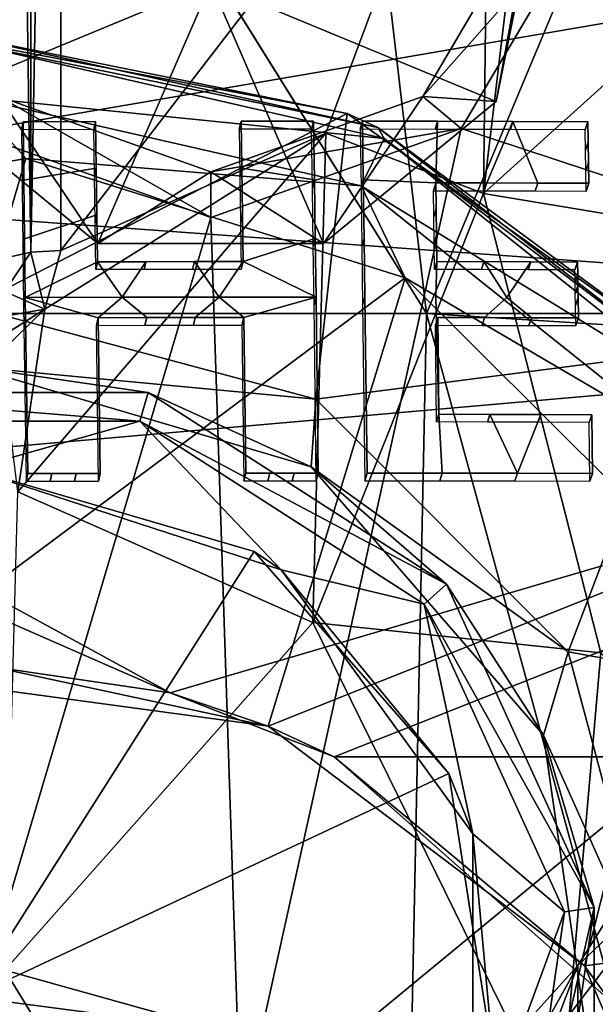
# Model space of a CAD drawing. Extents: x -0.023 to 0.023, y -0.163 to 0.024.
# Drawn here: x 0.007 to 0.012, y -0.006 to 0.002 of the extents above; entities that cross this region are included whole.
import ezdxf

# ---------------------------------------------------------------- set-up
doc = ezdxf.new("R2010")
doc.units = 0
for name, color, linetype in [('L1_CHROM3_MAT_CHROM', 7, 'CONTINUOUS'), ('L2_LOGO_CHROM', 7, 'CONTINUOUS'), ('L5_CHROM1_MAT_CHROM', 7, 'CONTINUOUS'), ('L7_CHROM4_MAT_CHROM', 7, 'CONTINUOUS')]:
    doc.layers.add(name, color=color, linetype=linetype)

msp = doc.modelspace()

# ---------------------------------------------------------------- linework, layer by layer
at = {"layer": 'L1_CHROM3_MAT_CHROM', "color": 8, "invisible_edges": 8}
for points in [[(0.00775, 0.013708, 0.098035), (0.0075, 0.000514, 0.100891), (0.0075, 0.013694, 0.097969), (0.00775, 0.013708, 0.098035)], [(0.00775, 0.000528, 0.100957), (0.0075, 0.000514, 0.100891), (0.00775, 0.013708, 0.098035), (0.00775, 0.000528, 0.100957)], [(0.011325, 0.005169, 0.099928), (0.00775, 0.000528, 0.100957), (0.00775, 0.013708, 0.098035), (0.011325, 0.005169, 0.099928)], [(0.0075, 0.013694, 0.097969), (0.0075, 0.000514, 0.100891), (0.007317, 0.013654, 0.097791), (0.0075, 0.013694, 0.097969)], [(0.007317, 0.013654, 0.097791), (0.0075, 0.000514, 0.100891), (0.007317, 0.000474, 0.100712), (0.007317, 0.013654, 0.097791)], [(0.0108, 0.000004, 0.106346), (0.006621, 0.006701, 0.105015), (0, 0.000005, 0.106714), (0.0108, 0.000004, 0.106346)], [(0.0108, 0.000004, 0.106346), (0.010035, 0.006518, 0.104877), (0.006621, 0.006701, 0.105015), (0.0108, 0.000004, 0.106346)], [(0.013441, 0.00632, 0.10467), (0.010035, 0.006518, 0.104877), (0.0108, 0.000004, 0.106346), (0.013441, 0.00632, 0.10467)], [(0.021586, 0.000004, 0.105248), (0.013441, 0.00632, 0.10467), (0.0108, 0.000004, 0.106346), (0.021586, 0.000004, 0.105248)], [(0.011325, 0.005169, 0.099928), (0.009959, 0.001505, 0.10074), (0.00775, 0.000528, 0.100957), (0.011325, 0.005169, 0.099928)], [(0.011325, 0.005169, 0.099928), (0.011273, 0.001003, 0.082414), (0.009959, 0.001505, 0.10074), (0.011325, 0.005169, 0.099928)], [(0.011325, 0.005169, 0.099928), (0.011498, 0.002875, 0.08137), (0.011273, 0.001003, 0.082414), (0.011325, 0.005169, 0.099928)], [(0.015765, 0.00026, 0.079888), (0.011273, 0.001003, 0.082414), (0.014251, 0.003685, 0.079129), (0.015765, 0.00026, 0.079888)], [(0.014251, 0.003685, 0.079129), (0.011273, 0.001003, 0.082414), (0.011498, 0.002875, 0.08137), (0.014251, 0.003685, 0.079129)], [(0.009959, 0.001505, 0.10074), (0.007392, -0.001482, 0.101402), (0.007616, 0.00004, 0.101065), (0.009959, 0.001505, 0.10074)], [(0.009959, 0.001505, 0.10074), (0.009852, -0.002569, 0.083206), (0.007392, -0.001482, 0.101402), (0.009959, 0.001505, 0.10074)], [(0.009959, 0.001505, 0.10074), (0.007616, 0.00004, 0.101065), (0.00775, 0.000528, 0.100957), (0.009959, 0.001505, 0.10074)], [(0.009959, 0.001505, 0.10074), (0.011273, 0.001003, 0.082414), (0.009852, -0.002569, 0.083206), (0.009959, 0.001505, 0.10074)], [(0.012252, -0.002823, 0.083262), (0.009852, -0.002569, 0.083206), (0.011273, 0.001003, 0.082414), (0.012252, -0.002823, 0.083262)], [(0.015765, 0.00026, 0.079888), (0.012252, -0.002823, 0.083262), (0.011273, 0.001003, 0.082414), (0.015765, 0.00026, 0.079888)], [(0.007616, 0.00004, 0.101065), (0.007284, 0.000188, 0.100849), (0.0075, 0.000514, 0.100891), (0.007616, 0.00004, 0.101065)], [(0.0075, 0.000514, 0.100891), (0.007284, 0.000188, 0.100849), (0.007317, 0.000474, 0.100712), (0.0075, 0.000514, 0.100891)], [(0.00775, 0.000528, 0.100957), (0.007616, 0.00004, 0.101065), (0.0075, 0.000514, 0.100891), (0.00775, 0.000528, 0.100957)], [(0.007616, 0.00004, 0.101065), (0.006961, -0.000076, 0.100908), (0.007284, 0.000188, 0.100849), (0.007616, 0.00004, 0.101065)], [(0.0108, 0.000004, 0.106346), (0, 0.000005, 0.106714), (0.010433, -0.017698, 0.110198), (0.0108, 0.000004, 0.106346)], [(0.010433, -0.017698, 0.110198), (0, 0.000005, 0.106714), (0, -0.017695, 0.110541), (0.010433, -0.017698, 0.110198)], [(0.007616, 0.00004, 0.101065), (0.007062, -0.000311, 0.101135), (0.006961, -0.000076, 0.100908), (0.007616, 0.00004, 0.101065)], [(0.007616, 0.00004, 0.101065), (0.00725, -0.000317, 0.101144), (0.007062, -0.000311, 0.101135), (0.007616, 0.00004, 0.101065)], [(0.007616, 0.00004, 0.101065), (0.007392, -0.001482, 0.101402), (0.00725, -0.000317, 0.101144), (0.007616, 0.00004, 0.101065)], [(0.015628, -0.017702, 0.10977), (0.0108, 0.000004, 0.106346), (0.010433, -0.017698, 0.110198), (0.015628, -0.017702, 0.10977)], [(0.021558, -0.000663, 0.105394), (0.0108, 0.000004, 0.106346), (0.015628, -0.017702, 0.10977), (0.021558, -0.000663, 0.105394)], [(0.021586, 0.000004, 0.105248), (0.0108, 0.000004, 0.106346), (0.021558, -0.000663, 0.105394), (0.021586, 0.000004, 0.105248)], [(0.007392, -0.001482, 0.101402), (0.009852, -0.002569, 0.083206), (0.007283, -0.005466, 0.083848), (0.007392, -0.001482, 0.101402)], [(0.011908, -0.006752, 0.084133), (0.007283, -0.005466, 0.083848), (0.009852, -0.002569, 0.083206), (0.011908, -0.006752, 0.084133)], [(0.012252, -0.002823, 0.083262), (0.011908, -0.006752, 0.084133), (0.009852, -0.002569, 0.083206), (0.012252, -0.002823, 0.083262)], [(0.016206, -0.007138, 0.081528), (0.011908, -0.006752, 0.084133), (0.012252, -0.002823, 0.083262), (0.016206, -0.007138, 0.081528)], [(0.010278, -0.01036, 0.084933), (0.003867, -0.007351, 0.084266), (0.007283, -0.005466, 0.083848), (0.010278, -0.01036, 0.084933)], [(0.011908, -0.006752, 0.084133), (0.010278, -0.01036, 0.084933), (0.007283, -0.005466, 0.083848), (0.011908, -0.006752, 0.084133)]]:
    msp.add_3dface(points, dxfattribs=at)
at = {"layer": 'L2_LOGO_CHROM', "color": 8}
for points, invisible_edges in [([(0.007422, 0.001535, 0.105973), (0.008039, 0.001604, 0.106237), (0.008026, 0.001537, 0.105945), (0.007422, 0.001535, 0.105973)], 9), ([(0.008039, 0.001604, 0.106237), (0.007422, 0.001535, 0.105973), (0.007435, 0.001602, 0.106265), (0.008039, 0.001604, 0.106237)], 9), ([(0.007422, 0.001535, 0.105973), (0.007442, 0.001114, 0.106376), (0.007435, 0.001602, 0.106265), (0.007422, 0.001535, 0.105973)], 9), ([(0.007442, 0.001114, 0.106376), (0.008039, 0.001604, 0.106237), (0.007435, 0.001602, 0.106265), (0.007442, 0.001114, 0.106376)], 9), ([(0.008039, 0.001604, 0.106237), (0.007442, 0.001114, 0.106376), (0.008044, 0.001215, 0.106325), (0.008039, 0.001604, 0.106237)], 9), ([(0.008044, 0.001215, 0.106325), (0.008026, 0.001537, 0.105945), (0.008039, 0.001604, 0.106237), (0.008044, 0.001215, 0.106325)], 9), ([(0.009237, 0.001539, 0.10588), (0.009858, 0.001605, 0.106137), (0.009841, 0.001539, 0.105845), (0.009237, 0.001539, 0.10588)], 9), ([(0.009858, 0.001605, 0.106137), (0.009237, 0.001539, 0.10588), (0.009254, 0.001605, 0.106172), (0.009858, 0.001605, 0.106137)], 9), ([(0.009237, 0.001539, 0.10588), (0.009259, 0.001216, 0.106261), (0.009254, 0.001605, 0.106172), (0.009237, 0.001539, 0.10588)], 9), ([(0.009259, 0.001216, 0.106261), (0.009858, 0.001605, 0.106137), (0.009254, 0.001605, 0.106172), (0.009259, 0.001216, 0.106261)], 9), ([(0.009858, 0.001605, 0.106137), (0.009259, 0.001216, 0.106261), (0.009865, 0.001118, 0.106248), (0.009858, 0.001605, 0.106137)], 9), ([(0.009865, 0.001118, 0.106248), (0.009841, 0.001539, 0.105845), (0.009858, 0.001605, 0.106137), (0.009865, 0.001118, 0.106248)], 9), ([(0.010892, 0.001605, 0.10607), (0.010247, 0.001539, 0.105819), (0.010266, 0.001606, 0.106111), (0.010892, 0.001605, 0.10607)], 9), ([(0.010247, 0.001539, 0.105819), (0.010272, 0.001117, 0.106222), (0.010266, 0.001606, 0.106111), (0.010247, 0.001539, 0.105819)], 9), ([(0.010247, 0.001539, 0.105819), (0.010892, 0.001605, 0.10607), (0.010872, 0.001538, 0.105778), (0.010247, 0.001539, 0.105819)], 9), ([(0.010272, 0.001117, 0.106222), (0.010892, 0.001605, 0.10607), (0.010266, 0.001606, 0.106111), (0.010272, 0.001117, 0.106222)], 9), ([(0.010892, 0.001605, 0.10607), (0.010272, 0.001117, 0.106222), (0.010877, 0.001092, 0.106188), (0.010892, 0.001605, 0.10607)], 9), ([(0.011519, 0.001604, 0.106027), (0.010872, 0.001538, 0.105778), (0.010892, 0.001605, 0.10607), (0.011519, 0.001604, 0.106027)], 9), ([(0.010872, 0.001538, 0.105778), (0.011519, 0.001604, 0.106027), (0.011498, 0.001537, 0.105735), (0.010872, 0.001538, 0.105778)], 9), ([(0.011302, 0.001092, 0.106159), (0.010892, 0.001605, 0.10607), (0.010877, 0.001092, 0.106188), (0.011302, 0.001092, 0.106159)], 9), ([(0.010892, 0.001605, 0.10607), (0.011302, 0.001092, 0.106159), (0.011519, 0.001604, 0.106027), (0.010892, 0.001605, 0.10607)], 9), ([(0.011727, 0.001091, 0.106128), (0.011519, 0.001604, 0.106027), (0.011302, 0.001092, 0.106159), (0.011727, 0.001091, 0.106128)], 8), ([(0.012145, 0.001601, 0.10598), (0.011498, 0.001537, 0.105735), (0.011519, 0.001604, 0.106027), (0.012145, 0.001601, 0.10598)], 9), ([(0.011498, 0.001537, 0.105735), (0.012145, 0.001601, 0.10598), (0.012123, 0.001535, 0.105688), (0.011498, 0.001537, 0.105735)], 9), ([(0.011727, 0.001091, 0.106128), (0.012145, 0.001601, 0.10598), (0.011519, 0.001604, 0.106027), (0.011727, 0.001091, 0.106128)], 9), ([(0.012145, 0.001601, 0.10598), (0.011727, 0.001091, 0.106128), (0.012149, 0.00126, 0.106058), (0.012145, 0.001601, 0.10598)], 15), ([(0.012147, 0.001431, 0.106019), (0.012123, 0.001535, 0.105688), (0.012145, 0.001601, 0.10598), (0.012147, 0.001431, 0.106019)], 9), ([(0.012145, 0.001601, 0.10598), (0.012149, 0.00126, 0.106058), (0.012147, 0.001431, 0.106019), (0.012145, 0.001601, 0.10598)], 9), ([(0.007442, 0.001114, 0.106376), (0.007422, 0.001535, 0.105973), (0.007427, 0.001048, 0.106084), (0.007442, 0.001114, 0.106376)], 9), ([(0.008026, 0.001537, 0.105945), (0.008044, 0.001215, 0.106325), (0.008031, 0.001149, 0.106034), (0.008026, 0.001537, 0.105945)], 9), ([(0.009259, 0.001216, 0.106261), (0.009237, 0.001539, 0.10588), (0.009243, 0.00115, 0.105969), (0.009259, 0.001216, 0.106261)], 9), ([(0.009841, 0.001539, 0.105845), (0.009865, 0.001118, 0.106248), (0.009848, 0.001052, 0.105956), (0.009841, 0.001539, 0.105845)], 9), ([(0.010272, 0.001117, 0.106222), (0.010247, 0.001539, 0.105819), (0.010253, 0.001051, 0.105931), (0.010272, 0.001117, 0.106222)], 9), ([(0.012123, 0.001535, 0.105688), (0.012147, 0.001431, 0.106019), (0.012125, 0.001365, 0.105728), (0.012123, 0.001535, 0.105688)], 9), ([(0.012149, 0.00126, 0.106058), (0.012125, 0.001365, 0.105728), (0.012147, 0.001431, 0.106019), (0.012149, 0.00126, 0.106058)], 9), ([(0.012125, 0.001365, 0.105728), (0.012149, 0.00126, 0.106058), (0.012128, 0.001194, 0.105766), (0.012125, 0.001365, 0.105728)], 9), ([(0.012149, 0.00126, 0.106058), (0.011727, 0.001091, 0.106128), (0.012151, 0.00109, 0.106097), (0.012149, 0.00126, 0.106058)], 9), ([(0.012151, 0.00109, 0.106097), (0.012128, 0.001194, 0.105766), (0.012149, 0.00126, 0.106058), (0.012151, 0.00109, 0.106097)], 9), ([(0.007448, 0.000625, 0.106485), (0.008044, 0.001215, 0.106325), (0.007442, 0.001114, 0.106376), (0.007448, 0.000625, 0.106485)], 9), ([(0.008044, 0.001215, 0.106325), (0.007448, 0.000625, 0.106485), (0.008049, 0.000825, 0.106413), (0.008044, 0.001215, 0.106325)], 9), ([(0.008049, 0.000825, 0.106413), (0.008031, 0.001149, 0.106034), (0.008044, 0.001215, 0.106325), (0.008049, 0.000825, 0.106413)], 9), ([(0.008031, 0.001149, 0.106034), (0.008049, 0.000825, 0.106413), (0.008036, 0.00076, 0.106121), (0.008031, 0.001149, 0.106034)], 9), ([(0.009243, 0.00115, 0.105969), (0.009265, 0.000827, 0.106349), (0.009259, 0.001216, 0.106261), (0.009243, 0.00115, 0.105969)], 9), ([(0.009265, 0.000827, 0.106349), (0.009243, 0.00115, 0.105969), (0.009248, 0.000761, 0.106057), (0.009265, 0.000827, 0.106349)], 9), ([(0.009265, 0.000827, 0.106349), (0.009865, 0.001118, 0.106248), (0.009259, 0.001216, 0.106261), (0.009265, 0.000827, 0.106349)], 9), ([(0.012128, 0.001194, 0.105766), (0.012151, 0.00109, 0.106097), (0.01213, 0.001023, 0.105805), (0.012128, 0.001194, 0.105766)], 9), ([(0.007427, 0.001048, 0.106084), (0.007448, 0.000625, 0.106485), (0.007442, 0.001114, 0.106376), (0.007427, 0.001048, 0.106084)], 9), ([(0.009865, 0.001118, 0.106248), (0.009265, 0.000827, 0.106349), (0.00927, 0.000437, 0.106435), (0.009865, 0.001118, 0.106248)], 13), ([(0.009865, 0.001118, 0.106248), (0.00927, 0.000437, 0.106435), (0.009871, 0.000629, 0.106357), (0.009865, 0.001118, 0.106248)], 9), ([(0.009871, 0.000629, 0.106357), (0.009848, 0.001052, 0.105956), (0.009865, 0.001118, 0.106248), (0.009871, 0.000629, 0.106357)], 9), ([(0.010253, 0.001051, 0.105931), (0.010279, 0.000629, 0.106332), (0.010272, 0.001117, 0.106222), (0.010253, 0.001051, 0.105931)], 9), ([(0.010279, 0.000629, 0.106332), (0.010877, 0.001092, 0.106188), (0.010272, 0.001117, 0.106222), (0.010279, 0.000629, 0.106332)], 9), ([(0.010877, 0.001092, 0.106188), (0.010279, 0.000629, 0.106332), (0.010285, 0.00014, 0.10644), (0.010877, 0.001092, 0.106188)], 13), ([(0.010877, 0.001092, 0.106188), (0.010285, 0.00014, 0.10644), (0.010305, -0.001326, 0.106761), (0.010877, 0.001092, 0.106188)], 13), ([(0.010877, 0.001092, 0.106188), (0.010305, -0.001326, 0.106761), (0.010878, 0.000139, 0.1064), (0.010877, 0.001092, 0.106188)], 15), ([(0.010879, 0.000873, 0.106238), (0.010857, 0.001026, 0.105896), (0.010877, 0.001092, 0.106188), (0.010879, 0.000873, 0.106238)], 9), ([(0.011302, 0.001092, 0.106159), (0.010857, 0.001026, 0.105896), (0.011281, 0.001025, 0.105867), (0.011302, 0.001092, 0.106159)], 9), ([(0.010857, 0.001026, 0.105896), (0.011302, 0.001092, 0.106159), (0.010877, 0.001092, 0.106188), (0.010857, 0.001026, 0.105896)], 9), ([(0.010878, 0.000139, 0.1064), (0.010879, 0.000873, 0.106238), (0.010877, 0.001092, 0.106188), (0.010878, 0.000139, 0.1064)], 13), ([(0.011281, 0.001025, 0.105867), (0.011727, 0.001091, 0.106128), (0.011302, 0.001092, 0.106159), (0.011281, 0.001025, 0.105867)], 9), ([(0.011727, 0.001091, 0.106128), (0.011281, 0.001025, 0.105867), (0.011706, 0.001025, 0.105837), (0.011727, 0.001091, 0.106128)], 9), ([(0.011706, 0.001025, 0.105837), (0.012151, 0.00109, 0.106097), (0.011727, 0.001091, 0.106128), (0.011706, 0.001025, 0.105837)], 9), ([(0.012151, 0.00109, 0.106097), (0.011706, 0.001025, 0.105837), (0.01213, 0.001023, 0.105805), (0.012151, 0.00109, 0.106097)], 9), ([(0.007448, 0.000625, 0.106485), (0.007427, 0.001048, 0.106084), (0.007434, 0.00056, 0.106194), (0.007448, 0.000625, 0.106485)], 9), ([(0.009848, 0.001052, 0.105956), (0.009871, 0.000629, 0.106357), (0.009854, 0.000564, 0.106065), (0.009848, 0.001052, 0.105956)], 9), ([(0.010279, 0.000629, 0.106332), (0.010253, 0.001051, 0.105931), (0.01026, 0.000563, 0.10604), (0.010279, 0.000629, 0.106332)], 9), ([(0.010857, 0.001026, 0.105896), (0.010879, 0.000873, 0.106238), (0.01086, 0.000809, 0.105946), (0.010857, 0.001026, 0.105896)], 9), ([(0.007454, 0.000136, 0.106593), (0.008049, 0.000825, 0.106413), (0.007448, 0.000625, 0.106485), (0.007454, 0.000136, 0.106593)], 9), ([(0.008049, 0.000825, 0.106413), (0.007454, 0.000136, 0.106593), (0.008055, 0.000434, 0.1065), (0.008049, 0.000825, 0.106413)], 9), ([(0.008055, 0.000434, 0.1065), (0.008036, 0.00076, 0.106121), (0.008049, 0.000825, 0.106413), (0.008055, 0.000434, 0.1065)], 9), ([(0.009248, 0.000761, 0.106057), (0.00927, 0.000437, 0.106435), (0.009265, 0.000827, 0.106349), (0.009248, 0.000761, 0.106057)], 9), ([(0.010882, 0.000654, 0.106287), (0.01086, 0.000809, 0.105946), (0.010879, 0.000873, 0.106238), (0.010882, 0.000654, 0.106287)], 9), ([(0.010879, 0.000873, 0.106238), (0.010878, 0.000139, 0.1064), (0.010882, 0.000654, 0.106287), (0.010879, 0.000873, 0.106238)], 11), ([(0.008036, 0.00076, 0.106121), (0.008055, 0.000434, 0.1065), (0.008041, 0.00037, 0.106207), (0.008036, 0.00076, 0.106121)], 9), ([(0.00927, 0.000437, 0.106435), (0.009248, 0.000761, 0.106057), (0.009253, 0.000371, 0.106143), (0.00927, 0.000437, 0.106435)], 9), ([(0.01086, 0.000809, 0.105946), (0.010882, 0.000654, 0.106287), (0.010863, 0.00059, 0.105995), (0.01086, 0.000809, 0.105946)], 9), ([(0.007434, 0.00056, 0.106194), (0.007454, 0.000136, 0.106593), (0.007448, 0.000625, 0.106485), (0.007434, 0.00056, 0.106194)], 9), ([(0.009878, 0.00014, 0.106465), (0.009871, 0.000629, 0.106357), (0.00927, 0.000437, 0.106435), (0.009878, 0.00014, 0.106465)], 8), ([(0.009878, 0.00014, 0.106465), (0.009854, 0.000564, 0.106065), (0.009871, 0.000629, 0.106357), (0.009878, 0.00014, 0.106465)], 9), ([(0.01026, 0.000563, 0.10604), (0.010285, 0.00014, 0.10644), (0.010279, 0.000629, 0.106332), (0.01026, 0.000563, 0.10604)], 9), ([(0.010886, 0.000435, 0.106335), (0.010863, 0.00059, 0.105995), (0.010882, 0.000654, 0.106287), (0.010886, 0.000435, 0.106335)], 9), ([(0.010863, 0.00059, 0.105995), (0.010886, 0.000435, 0.106335), (0.010866, 0.000371, 0.106042), (0.010863, 0.00059, 0.105995)], 9), ([(0.010882, 0.000654, 0.106287), (0.010878, 0.000139, 0.1064), (0.010886, 0.000435, 0.106335), (0.010882, 0.000654, 0.106287)], 9), ([(0.007454, 0.000136, 0.106593), (0.007434, 0.00056, 0.106194), (0.00744, 0.000072, 0.106301), (0.007454, 0.000136, 0.106593)], 9), ([(0.009854, 0.000564, 0.106065), (0.009878, 0.00014, 0.106465), (0.009861, 0.000076, 0.106172), (0.009854, 0.000564, 0.106065)], 9), ([(0.010285, 0.00014, 0.10644), (0.01026, 0.000563, 0.10604), (0.010266, 0.000075, 0.106148), (0.010285, 0.00014, 0.10644)], 9), ([(0.008262, 0.000139, 0.106555), (0.008055, 0.000434, 0.1065), (0.007454, 0.000136, 0.106593), (0.008262, 0.000139, 0.106555)], 8), ([(0.008041, 0.00037, 0.106207), (0.00846, 0.000435, 0.10648), (0.008445, 0.000371, 0.106187), (0.008041, 0.00037, 0.106207)], 9), ([(0.00846, 0.000435, 0.10648), (0.008041, 0.00037, 0.106207), (0.008055, 0.000434, 0.1065), (0.00846, 0.000435, 0.10648)], 9), ([(0.00846, 0.000435, 0.10648), (0.008055, 0.000434, 0.1065), (0.008262, 0.000139, 0.106555), (0.00846, 0.000435, 0.10648)], 8), ([(0.009071, 0.00014, 0.106512), (0.00846, 0.000435, 0.10648), (0.008262, 0.000139, 0.106555), (0.009071, 0.00014, 0.106512)], 9), ([(0.008445, 0.000371, 0.106187), (0.008864, 0.000437, 0.106458), (0.008849, 0.000371, 0.106166), (0.008445, 0.000371, 0.106187)], 9), ([(0.008864, 0.000437, 0.106458), (0.008445, 0.000371, 0.106187), (0.00846, 0.000435, 0.10648), (0.008864, 0.000437, 0.106458)], 9), ([(0.00846, 0.000435, 0.10648), (0.009071, 0.00014, 0.106512), (0.008864, 0.000437, 0.106458), (0.00846, 0.000435, 0.10648)], 9), ([(0.008849, 0.000371, 0.106166), (0.00927, 0.000437, 0.106435), (0.009253, 0.000371, 0.106143), (0.008849, 0.000371, 0.106166)], 9), ([(0.00927, 0.000437, 0.106435), (0.008849, 0.000371, 0.106166), (0.008864, 0.000437, 0.106458), (0.00927, 0.000437, 0.106435)], 9), ([(0.00927, 0.000437, 0.106435), (0.008864, 0.000437, 0.106458), (0.009071, 0.00014, 0.106512), (0.00927, 0.000437, 0.106435)], 8), ([(0.009878, 0.00014, 0.106465), (0.00927, 0.000437, 0.106435), (0.009071, 0.00014, 0.106512), (0.009878, 0.00014, 0.106465)], 8), ([(0.010866, 0.000371, 0.106042), (0.011277, 0.000436, 0.106308), (0.011257, 0.00037, 0.106016), (0.010866, 0.000371, 0.106042)], 9), ([(0.011277, 0.000436, 0.106308), (0.010866, 0.000371, 0.106042), (0.010886, 0.000435, 0.106335), (0.011277, 0.000436, 0.106308)], 9), ([(0.010903, -0.000835, 0.106614), (0.010886, 0.000435, 0.106335), (0.010878, 0.000139, 0.1064), (0.010903, -0.000835, 0.106614)], 9), ([(0.010893, -0.000029, 0.106437), (0.011277, 0.000436, 0.106308), (0.010886, 0.000435, 0.106335), (0.010893, -0.000029, 0.106437)], 13), ([(0.010886, 0.000435, 0.106335), (0.010903, -0.000835, 0.106614), (0.010893, -0.000029, 0.106437), (0.010886, 0.000435, 0.106335)], 13), ([(0.011277, 0.000436, 0.106308), (0.010893, -0.000029, 0.106437), (0.011283, -0.00003, 0.10641), (0.011277, 0.000436, 0.106308)], 13), ([(0.011668, 0.000435, 0.10628), (0.011257, 0.00037, 0.106016), (0.011277, 0.000436, 0.106308), (0.011668, 0.000435, 0.10628)], 9), ([(0.011257, 0.00037, 0.106016), (0.011668, 0.000435, 0.10628), (0.011647, 0.000369, 0.105988), (0.011257, 0.00037, 0.106016)], 9), ([(0.011277, 0.000436, 0.106308), (0.011283, -0.00003, 0.10641), (0.01147, 0.000138, 0.10636), (0.011277, 0.000436, 0.106308)], 9), ([(0.011668, 0.000435, 0.10628), (0.011277, 0.000436, 0.106308), (0.01147, 0.000138, 0.10636), (0.011668, 0.000435, 0.10628)], 8), ([(0.011674, -0.000031, 0.106382), (0.011668, 0.000435, 0.10628), (0.01147, 0.000138, 0.10636), (0.011674, -0.000031, 0.106382)], 9), ([(0.012059, 0.000433, 0.106251), (0.011647, 0.000369, 0.105988), (0.011668, 0.000435, 0.10628), (0.012059, 0.000433, 0.106251)], 9), ([(0.011647, 0.000369, 0.105988), (0.012059, 0.000433, 0.106251), (0.012037, 0.000369, 0.105959), (0.011647, 0.000369, 0.105988)], 9), ([(0.011668, 0.000435, 0.10628), (0.011674, -0.000031, 0.106382), (0.012059, 0.000433, 0.106251), (0.011668, 0.000435, 0.10628)], 11), ([(0.012059, 0.000433, 0.106251), (0.011674, -0.000031, 0.106382), (0.01206, 0.000333, 0.106273), (0.012059, 0.000433, 0.106251)], 11), ([(0.01206, 0.000333, 0.106273), (0.012037, 0.000369, 0.105959), (0.012059, 0.000433, 0.106251), (0.01206, 0.000333, 0.106273)], 9), ([(0.01206, 0.000333, 0.106273), (0.011674, -0.000031, 0.106382), (0.012065, -0.000033, 0.106354), (0.01206, 0.000333, 0.106273)], 13), ([(0.012037, 0.000369, 0.105959), (0.01206, 0.000333, 0.106273), (0.012038, 0.000269, 0.105981), (0.012037, 0.000369, 0.105959)], 9), ([(0.012062, 0.000235, 0.106295), (0.012038, 0.000269, 0.105981), (0.01206, 0.000333, 0.106273), (0.012062, 0.000235, 0.106295)], 9), ([(0.01206, 0.000333, 0.106273), (0.012065, -0.000033, 0.106354), (0.012063, 0.000136, 0.106317), (0.01206, 0.000333, 0.106273)], 13), ([(0.01206, 0.000333, 0.106273), (0.012063, 0.000136, 0.106317), (0.012062, 0.000235, 0.106295), (0.01206, 0.000333, 0.106273)], 9), ([(0.012038, 0.000269, 0.105981), (0.012062, 0.000235, 0.106295), (0.012039, 0.000171, 0.106003), (0.012038, 0.000269, 0.105981)], 9), ([(0.012063, 0.000136, 0.106317), (0.012039, 0.000171, 0.106003), (0.012062, 0.000235, 0.106295), (0.012063, 0.000136, 0.106317)], 9), ([(0.012039, 0.000171, 0.106003), (0.012063, 0.000136, 0.106317), (0.012041, 0.000072, 0.106025), (0.012039, 0.000171, 0.106003)], 9), ([(0.00744, 0.000072, 0.106301), (0.007474, -0.001329, 0.106914), (0.007454, 0.000136, 0.106593), (0.00744, 0.000072, 0.106301)], 9), ([(0.008262, 0.000139, 0.106555), (0.007454, 0.000136, 0.106593), (0.008061, -0.000031, 0.106602), (0.008262, 0.000139, 0.106555)], 8), ([(0.007474, -0.001329, 0.106914), (0.008061, -0.000031, 0.106602), (0.007454, 0.000136, 0.106593), (0.007474, -0.001329, 0.106914)], 9), ([(0.008466, -0.00003, 0.106582), (0.008262, 0.000139, 0.106555), (0.008061, -0.000031, 0.106602), (0.008466, -0.00003, 0.106582)], 8), ([(0.008466, -0.00003, 0.106582), (0.009071, 0.00014, 0.106512), (0.008262, 0.000139, 0.106555), (0.008466, -0.00003, 0.106582)], 9), ([(0.009071, 0.00014, 0.106512), (0.008466, -0.00003, 0.106582), (0.00887, -0.000029, 0.10656), (0.009071, 0.00014, 0.106512)], 9), ([(0.009276, -0.000029, 0.106538), (0.009071, 0.00014, 0.106512), (0.00887, -0.000029, 0.10656), (0.009276, -0.000029, 0.106538)], 8), ([(0.009878, 0.00014, 0.106465), (0.009071, 0.00014, 0.106512), (0.009276, -0.000029, 0.106538), (0.009878, 0.00014, 0.106465)], 8), ([(0.009293, -0.001325, 0.106822), (0.009878, 0.00014, 0.106465), (0.009276, -0.000029, 0.106538), (0.009293, -0.001325, 0.106822)], 9), ([(0.009878, 0.00014, 0.106465), (0.009293, -0.001325, 0.106822), (0.009494, -0.001325, 0.10681), (0.009878, 0.00014, 0.106465)], 13), ([(0.009878, 0.00014, 0.106465), (0.009494, -0.001325, 0.10681), (0.009696, -0.001325, 0.106798), (0.009878, 0.00014, 0.106465)], 13), ([(0.009878, 0.00014, 0.106465), (0.009696, -0.001325, 0.106798), (0.009897, -0.001325, 0.106785), (0.009878, 0.00014, 0.106465)], 9), ([(0.009897, -0.001325, 0.106785), (0.009861, 0.000076, 0.106172), (0.009878, 0.00014, 0.106465), (0.009897, -0.001325, 0.106785)], 9), ([(0.010266, 0.000075, 0.106148), (0.010305, -0.001326, 0.106761), (0.010285, 0.00014, 0.10644), (0.010266, 0.000075, 0.106148)], 9), ([(0.010878, 0.000139, 0.1064), (0.010305, -0.001326, 0.106761), (0.010903, -0.000835, 0.106614), (0.010878, 0.000139, 0.1064)], 11), ([(0.011674, -0.000031, 0.106382), (0.01147, 0.000138, 0.10636), (0.011283, -0.00003, 0.10641), (0.011674, -0.000031, 0.106382)], 8), ([(0.012065, -0.000033, 0.106354), (0.012041, 0.000072, 0.106025), (0.012063, 0.000136, 0.106317), (0.012065, -0.000033, 0.106354)], 9), ([(0.007474, -0.001329, 0.106914), (0.00744, 0.000072, 0.106301), (0.00746, -0.001393, 0.106622), (0.007474, -0.001329, 0.106914)], 9), ([(0.009861, 0.000076, 0.106172), (0.009897, -0.001325, 0.106785), (0.00988, -0.00139, 0.106493), (0.009861, 0.000076, 0.106172)], 9), ([(0.010305, -0.001326, 0.106761), (0.010266, 0.000075, 0.106148), (0.010286, -0.00139, 0.106468), (0.010305, -0.001326, 0.106761)], 9), ([(0.012041, 0.000072, 0.106025), (0.012065, -0.000033, 0.106354), (0.012043, -0.000097, 0.106062), (0.012041, 0.000072, 0.106025)], 9), ([(0.008061, -0.000031, 0.106602), (0.007474, -0.001329, 0.106914), (0.007675, -0.001329, 0.106905), (0.008061, -0.000031, 0.106602)], 13), ([(0.008061, -0.000031, 0.106602), (0.007675, -0.001329, 0.106905), (0.007877, -0.001328, 0.106895), (0.008061, -0.000031, 0.106602)], 13), ([(0.008061, -0.000031, 0.106602), (0.007877, -0.001328, 0.106895), (0.008078, -0.001328, 0.106885), (0.008061, -0.000031, 0.106602)], 9), ([(0.008466, -0.00003, 0.106582), (0.008047, -0.000095, 0.10631), (0.008451, -0.000094, 0.106289), (0.008466, -0.00003, 0.106582)], 9), ([(0.008047, -0.000095, 0.10631), (0.008466, -0.00003, 0.106582), (0.008061, -0.000031, 0.106602), (0.008047, -0.000095, 0.10631)], 9), ([(0.008078, -0.001328, 0.106885), (0.008047, -0.000095, 0.10631), (0.008061, -0.000031, 0.106602), (0.008078, -0.001328, 0.106885)], 9), ([(0.00887, -0.000029, 0.10656), (0.008451, -0.000094, 0.106289), (0.008855, -0.000094, 0.106267), (0.00887, -0.000029, 0.10656)], 9), ([(0.008451, -0.000094, 0.106289), (0.00887, -0.000029, 0.10656), (0.008466, -0.00003, 0.106582), (0.008451, -0.000094, 0.106289)], 9), ([(0.009276, -0.000029, 0.106538), (0.008855, -0.000094, 0.106267), (0.009259, -0.000093, 0.106246), (0.009276, -0.000029, 0.106538)], 9), ([(0.008855, -0.000094, 0.106267), (0.009276, -0.000029, 0.106538), (0.00887, -0.000029, 0.10656), (0.008855, -0.000094, 0.106267)], 9), ([(0.009259, -0.000093, 0.106246), (0.009293, -0.001325, 0.106822), (0.009276, -0.000029, 0.106538), (0.009259, -0.000093, 0.106246)], 9), ([(0.010903, -0.000835, 0.106614), (0.010873, -0.000094, 0.106145), (0.010893, -0.000029, 0.106437), (0.010903, -0.000835, 0.106614)], 9), ([(0.010873, -0.000094, 0.106145), (0.011283, -0.00003, 0.10641), (0.010893, -0.000029, 0.106437), (0.010873, -0.000094, 0.106145)], 9), ([(0.011283, -0.00003, 0.10641), (0.010873, -0.000094, 0.106145), (0.011263, -0.000095, 0.106118), (0.011283, -0.00003, 0.10641)], 9), ([(0.011263, -0.000095, 0.106118), (0.011674, -0.000031, 0.106382), (0.011283, -0.00003, 0.10641), (0.011263, -0.000095, 0.106118)], 9), ([(0.011674, -0.000031, 0.106382), (0.011263, -0.000095, 0.106118), (0.011653, -0.000096, 0.10609), (0.011674, -0.000031, 0.106382)], 9), ([(0.011653, -0.000096, 0.10609), (0.012065, -0.000033, 0.106354), (0.011674, -0.000031, 0.106382), (0.011653, -0.000096, 0.10609)], 9), ([(0.012065, -0.000033, 0.106354), (0.011653, -0.000096, 0.10609), (0.012043, -0.000097, 0.106062), (0.012065, -0.000033, 0.106354)], 9), ([(0.008047, -0.000095, 0.10631), (0.008078, -0.001328, 0.106885), (0.008064, -0.001392, 0.106594), (0.008047, -0.000095, 0.10631)], 9), ([(0.009293, -0.001325, 0.106822), (0.009259, -0.000093, 0.106246), (0.009276, -0.001389, 0.106529), (0.009293, -0.001325, 0.106822)], 9), ([(0.010873, -0.000094, 0.106145), (0.010903, -0.000835, 0.106614), (0.010883, -0.000899, 0.106321), (0.010873, -0.000094, 0.106145)], 9), ([(0.010903, -0.000835, 0.106614), (0.010305, -0.001326, 0.106761), (0.01093, -0.001327, 0.10672), (0.010903, -0.000835, 0.106614)], 9), ([(0.011328, -0.000836, 0.106585), (0.010883, -0.000899, 0.106321), (0.010903, -0.000835, 0.106614), (0.011328, -0.000836, 0.106585)], 9), ([(0.010883, -0.000899, 0.106321), (0.011328, -0.000836, 0.106585), (0.011307, -0.0009, 0.106292), (0.010883, -0.000899, 0.106321)], 9), ([(0.01093, -0.001327, 0.10672), (0.011328, -0.000836, 0.106585), (0.010903, -0.000835, 0.106614), (0.01093, -0.001327, 0.10672)], 9), ([(0.011328, -0.000836, 0.106585), (0.01093, -0.001327, 0.10672), (0.011558, -0.001327, 0.106675), (0.011328, -0.000836, 0.106585)], 9), ([(0.011752, -0.000838, 0.106553), (0.011307, -0.0009, 0.106292), (0.011328, -0.000836, 0.106585), (0.011752, -0.000838, 0.106553)], 9), ([(0.011307, -0.0009, 0.106292), (0.011752, -0.000838, 0.106553), (0.011731, -0.000902, 0.106261), (0.011307, -0.0009, 0.106292)], 9), ([(0.011752, -0.000838, 0.106553), (0.011328, -0.000836, 0.106585), (0.011558, -0.001327, 0.106675), (0.011752, -0.000838, 0.106553)], 8), ([(0.012183, -0.001329, 0.10663), (0.011752, -0.000838, 0.106553), (0.011558, -0.001327, 0.106675), (0.012183, -0.001329, 0.10663)], 9), ([(0.012177, -0.000839, 0.106522), (0.011731, -0.000902, 0.106261), (0.011752, -0.000838, 0.106553), (0.012177, -0.000839, 0.106522)], 9), ([(0.011731, -0.000902, 0.106261), (0.012177, -0.000839, 0.106522), (0.012155, -0.000903, 0.10623), (0.011731, -0.000902, 0.106261)], 9), ([(0.011752, -0.000838, 0.106553), (0.012183, -0.001329, 0.10663), (0.012177, -0.000839, 0.106522), (0.011752, -0.000838, 0.106553)], 9), ([(0.012183, -0.001329, 0.10663), (0.012155, -0.000903, 0.10623), (0.012177, -0.000839, 0.106522), (0.012183, -0.001329, 0.10663)], 9), ([(0.012155, -0.000903, 0.10623), (0.012183, -0.001329, 0.10663), (0.012161, -0.001393, 0.106337), (0.012155, -0.000903, 0.10623)], 9), ([(0.007675, -0.001329, 0.106905), (0.00746, -0.001393, 0.106622), (0.007662, -0.001393, 0.106612), (0.007675, -0.001329, 0.106905)], 9), ([(0.00746, -0.001393, 0.106622), (0.007675, -0.001329, 0.106905), (0.007474, -0.001329, 0.106914), (0.00746, -0.001393, 0.106622)], 9), ([(0.007877, -0.001328, 0.106895), (0.007662, -0.001393, 0.106612), (0.007863, -0.001392, 0.106603), (0.007877, -0.001328, 0.106895)], 9), ([(0.007662, -0.001393, 0.106612), (0.007877, -0.001328, 0.106895), (0.007675, -0.001329, 0.106905), (0.007662, -0.001393, 0.106612)], 9), ([(0.008078, -0.001328, 0.106885), (0.007863, -0.001392, 0.106603), (0.008064, -0.001392, 0.106594), (0.008078, -0.001328, 0.106885)], 9), ([(0.007863, -0.001392, 0.106603), (0.008078, -0.001328, 0.106885), (0.007877, -0.001328, 0.106895), (0.007863, -0.001392, 0.106603)], 9), ([(0.009494, -0.001325, 0.10681), (0.009276, -0.001389, 0.106529), (0.009477, -0.001389, 0.106517), (0.009494, -0.001325, 0.10681)], 9), ([(0.009276, -0.001389, 0.106529), (0.009494, -0.001325, 0.10681), (0.009293, -0.001325, 0.106822), (0.009276, -0.001389, 0.106529)], 9), ([(0.009696, -0.001325, 0.106798), (0.009477, -0.001389, 0.106517), (0.009679, -0.001389, 0.106506), (0.009696, -0.001325, 0.106798)], 9), ([(0.009477, -0.001389, 0.106517), (0.009696, -0.001325, 0.106798), (0.009494, -0.001325, 0.10681), (0.009477, -0.001389, 0.106517)], 9), ([(0.009897, -0.001325, 0.106785), (0.009679, -0.001389, 0.106506), (0.00988, -0.00139, 0.106493), (0.009897, -0.001325, 0.106785)], 9), ([(0.009679, -0.001389, 0.106506), (0.009897, -0.001325, 0.106785), (0.009696, -0.001325, 0.106798), (0.009679, -0.001389, 0.106506)], 9), ([(0.010286, -0.00139, 0.106468), (0.01093, -0.001327, 0.10672), (0.010305, -0.001326, 0.106761), (0.010286, -0.00139, 0.106468)], 9), ([(0.01093, -0.001327, 0.10672), (0.010286, -0.00139, 0.106468), (0.010911, -0.001391, 0.106427), (0.01093, -0.001327, 0.10672)], 9), ([(0.011558, -0.001327, 0.106675), (0.010911, -0.001391, 0.106427), (0.011536, -0.001391, 0.106383), (0.011558, -0.001327, 0.106675)], 9), ([(0.010911, -0.001391, 0.106427), (0.011558, -0.001327, 0.106675), (0.01093, -0.001327, 0.10672), (0.010911, -0.001391, 0.106427)], 9), ([(0.011536, -0.001391, 0.106383), (0.012183, -0.001329, 0.10663), (0.011558, -0.001327, 0.106675), (0.011536, -0.001391, 0.106383)], 9), ([(0.012183, -0.001329, 0.10663), (0.011536, -0.001391, 0.106383), (0.012161, -0.001393, 0.106337), (0.012183, -0.001329, 0.10663)], 9)]:
    msp.add_3dface(points, dxfattribs=dict(at, invisible_edges=invisible_edges))
at = {"layer": 'L5_CHROM1_MAT_CHROM', "color": 8, "invisible_edges": 8}
for points in [[(0.013394, -0.003311, 0.083652), (0.01206, -0.005426, 0.084121), (0.012958, -0.004568, 0.083931), (0.013394, -0.003311, 0.083652)], [(0.013394, -0.003311, 0.083652), (0.013394, -0.005843, 0.072229), (0.01206, -0.007958, 0.072698), (0.013394, -0.003311, 0.083652)], [(0.013394, -0.003311, 0.083652), (0.01206, -0.007958, 0.072698), (0.01206, -0.005426, 0.084121), (0.013394, -0.003311, 0.083652)], [(0.012958, -0.004568, 0.083931), (0.011412, -0.006593, 0.08438), (0.01349, -0.00615, 0.082433), (0.012958, -0.004568, 0.083931)], [(0.012958, -0.004568, 0.083931), (0.01206, -0.005426, 0.084121), (0.011412, -0.006593, 0.08438), (0.012958, -0.004568, 0.083931)], [(0.01206, -0.005426, 0.084121), (0.010379, -0.007291, 0.084534), (0.011412, -0.006593, 0.08438), (0.01206, -0.005426, 0.084121)], [(0.01206, -0.005426, 0.084121), (0.01206, -0.007958, 0.072698), (0.010379, -0.009823, 0.073111), (0.01206, -0.005426, 0.084121)], [(0.01206, -0.005426, 0.084121), (0.010379, -0.009823, 0.073111), (0.010379, -0.007291, 0.084534), (0.01206, -0.005426, 0.084121)]]:
    msp.add_3dface(points, dxfattribs=at)
at = {"layer": 'L7_CHROM4_MAT_CHROM', "color": 8, "invisible_edges": 8}
for points in [[(0.016976, -0.000401, 0.04009), (0.014441, 0.004457, 0.039013), (0.0122, 0.003426, 0.039241), (0.016976, -0.000401, 0.04009)], [(0.018155, 0.003425, 0.0311), (0.00407, 0.001019, 0.0311), (0.004365, 0.003586, 0.0311), (0.018155, 0.003425, 0.0311)], [(0.009, 0.002754, 0.033601), (0.006292, 0.003577, 0.035111), (0.006618, 0.001769, 0.035512), (0.009, 0.002754, 0.033601)], [(0.011708, 0.003577, 0.035111), (0.009, 0.002754, 0.033601), (0.011381, 0.001769, 0.035512), (0.011708, 0.003577, 0.035111)], [(0.011708, 0.003577, 0.035111), (0.011381, 0.001769, 0.035512), (0.011708, 0.003403, 0.038734), (0.011708, 0.003577, 0.035111)], [(0.019161, -0.00007, 0.0311), (0.00407, 0.001019, 0.0311), (0.018155, 0.003425, 0.0311), (0.019161, -0.00007, 0.0311)], [(0.0122, 0.003426, 0.039241), (0.010767, 0.001812, 0.039087), (0.011089, 0.001546, 0.039658), (0.0122, 0.003426, 0.039241)], [(0.0122, 0.003426, 0.039241), (0.011708, 0.003403, 0.038734), (0.010767, 0.001812, 0.039087), (0.0122, 0.003426, 0.039241)], [(0.011708, 0.003403, 0.038734), (0.011381, 0.001769, 0.035512), (0.010767, 0.001812, 0.039087), (0.011708, 0.003403, 0.038734)], [(0.016976, -0.000401, 0.04009), (0.0122, 0.003426, 0.039241), (0.011089, 0.001546, 0.039658), (0.016976, -0.000401, 0.04009)], [(0.009, 0.002754, 0.033601), (0.006618, 0.001769, 0.035512), (0.008059, 0.000588, 0.035773), (0.009, 0.002754, 0.033601)], [(0.00994, 0.000588, 0.035773), (0.009, 0.002754, 0.033601), (0.008059, 0.000588, 0.035773), (0.00994, 0.000588, 0.035773)], [(0.011381, 0.001769, 0.035512), (0.009, 0.002754, 0.033601), (0.00994, 0.000588, 0.035773), (0.011381, 0.001769, 0.035512)], [(0.00696, 0.00231, 0.019), (0.010137, 0.001669), (0.006773, 0.002307), (0.00696, 0.00231, 0.019)], [(0.010137, 0.001669), (0.007, 0.00006), (0.006773, 0.002307), (0.010137, 0.001669)], [(0.007, 0.00225, 0.019342), (0.010393, 0.001554, 0.019), (0.00696, 0.00231, 0.019), (0.007, 0.00225, 0.019342)], [(0.00696, 0.00231, 0.019), (0.010393, 0.001554, 0.019), (0.010137, 0.001669), (0.00696, 0.00231, 0.019)], [(0.007, 0.00225, 0.019342), (0.010445, 0.001463, 0.019342), (0.010393, 0.001554, 0.019), (0.007, 0.00225, 0.019342)], [(0.007, 0.00181, 0.019866), (0.010445, 0.001463, 0.019342), (0.007, 0.00225, 0.019342), (0.007, 0.00181, 0.019866)], [(0.007457, 0.001295, 0.02), (0.007, 0.00181, 0.019866), (0.004191, 0.000722, 0.02), (0.007457, 0.001295, 0.02)], [(0.007232, 0.001812, 0.039087), (0.008059, 0.000588, 0.035773), (0.006618, 0.001769, 0.035512), (0.007232, 0.001812, 0.039087)], [(0.009, 0.000804, 0.039823), (0.007232, 0.001812, 0.039087), (0.006911, 0.001546, 0.039658), (0.009, 0.000804, 0.039823)], [(0.010254, 0.001067, 0.019866), (0.007, 0.00181, 0.019866), (0.007457, 0.001295, 0.02), (0.010254, 0.001067, 0.019866)], [(0.007, 0.00181, 0.019866), (0.010254, 0.001067, 0.019866), (0.010445, 0.001463, 0.019342), (0.007, 0.00181, 0.019866)], [(0.009, 0.001184, 0.039226), (0.008059, 0.000588, 0.035773), (0.007232, 0.001812, 0.039087), (0.009, 0.001184, 0.039226)], [(0.009, 0.000804, 0.039823), (0.009, 0.001184, 0.039226), (0.007232, 0.001812, 0.039087), (0.009, 0.000804, 0.039823)], [(0.009, 0.001184, 0.039226), (0.010767, 0.001812, 0.039087), (0.00994, 0.000588, 0.035773), (0.009, 0.001184, 0.039226)], [(0.011089, 0.001546, 0.039658), (0.010767, 0.001812, 0.039087), (0.009, 0.001184, 0.039226), (0.011089, 0.001546, 0.039658)], [(0.010767, 0.001812, 0.039087), (0.011381, 0.001769, 0.035512), (0.00994, 0.000588, 0.035773), (0.010767, 0.001812, 0.039087)], [(0.010137, 0.001669), (0.009875, -0.00071), (0.007, 0.00006), (0.010137, 0.001669)], [(0.012927, -0.000317), (0.009875, -0.00071), (0.010137, 0.001669), (0.012927, -0.000317)], [(0.010393, 0.001554, 0.019), (0.012927, -0.000317), (0.010137, 0.001669), (0.010393, 0.001554, 0.019)], [(0.009, 0.000804, 0.039823), (0.006911, 0.001546, 0.039658), (0.007, -0.005941, 0.041318), (0.009, 0.000804, 0.039823)], [(0.009, 0.000804, 0.039823), (0.011089, 0.001546, 0.039658), (0.009, 0.001184, 0.039226), (0.009, 0.000804, 0.039823)], [(0.011089, 0.001546, 0.039658), (0.009, 0.000804, 0.039823), (0.00925, -0.00676, 0.041499), (0.011089, 0.001546, 0.039658)], [(0.016976, -0.000401, 0.04009), (0.011089, 0.001546, 0.039658), (0.00925, -0.00676, 0.041499), (0.016976, -0.000401, 0.04009)], [(0.010445, 0.001463, 0.019342), (0.013172, -0.0006, 0.019), (0.010393, 0.001554, 0.019), (0.010445, 0.001463, 0.019342)], [(0.010393, 0.001554, 0.019), (0.013172, -0.0006, 0.019), (0.012927, -0.000317), (0.010393, 0.001554, 0.019)], [(0.013207, -0.00074, 0.019342), (0.010445, 0.001463, 0.019342), (0.010254, 0.001067, 0.019866), (0.013207, -0.00074, 0.019342)], [(0.010445, 0.001463, 0.019342), (0.013207, -0.00074, 0.019342), (0.013172, -0.0006, 0.019), (0.010445, 0.001463, 0.019342)], [(0.007457, 0.001295, 0.02), (0.004191, 0.000722, 0.02), (0.006204, -0.00299, 0.02), (0.007457, 0.001295, 0.02)], [(0.010621, 0.000301, 0.02), (0.007457, 0.001295, 0.02), (0.006204, -0.00299, 0.02), (0.010621, 0.000301, 0.02)], [(0.010621, 0.000301, 0.02), (0.010254, 0.001067, 0.019866), (0.007457, 0.001295, 0.02), (0.010621, 0.000301, 0.02)], [(0.009, 0.001184, 0.039226), (0.00994, 0.000588, 0.035773), (0.008059, 0.000588, 0.035773), (0.009, 0.001184, 0.039226)], [(0.012864, -0.001014, 0.019866), (0.010254, 0.001067, 0.019866), (0.010621, 0.000301, 0.02), (0.012864, -0.001014, 0.019866)], [(0.013207, -0.00074, 0.019342), (0.010254, 0.001067, 0.019866), (0.012864, -0.001014, 0.019866), (0.013207, -0.00074, 0.019342)], [(0.019161, -0.00007, 0.0311), (0.005236, -0.001288, 0.0311), (0.00407, 0.001019, 0.0311), (0.019161, -0.00007, 0.0311)], [(0.00925, -0.00676, 0.041499), (0.009, 0.000804, 0.039823), (0.007, -0.005941, 0.041318), (0.00925, -0.00676, 0.041499)], [(0.010621, 0.000301, 0.02), (0.006204, -0.00299, 0.02), (0.00948, -0.003433, 0.02), (0.010621, 0.000301, 0.02)], [(0.012972, -0.002038, 0.02), (0.010621, 0.000301, 0.02), (0.00948, -0.003433, 0.02), (0.012972, -0.002038, 0.02)], [(0.012972, -0.002038, 0.02), (0.012864, -0.001014, 0.019866), (0.010621, 0.000301, 0.02), (0.012972, -0.002038, 0.02)], [(0.009875, -0.00071), (0.007, -0.00044, 0.0005), (0.007, 0.00006), (0.009875, -0.00071)], [(0.019161, -0.00007, 0.0311), (0.008662, -0.003157, 0.0311), (0.005236, -0.001288, 0.0311), (0.019161, -0.00007, 0.0311)], [(0.019161, -0.00007, 0.0311), (0.01003, -0.00369, 0.0311), (0.008662, -0.003157, 0.0311), (0.019161, -0.00007, 0.0311)], [(0.0195, -0.00369, 0.0311), (0.01003, -0.00369, 0.0311), (0.019161, -0.00007, 0.0311), (0.0195, -0.00369, 0.0311)], [(0.012927, -0.000317), (0.011979, -0.002815), (0.009875, -0.00071), (0.012927, -0.000317)], [(0.01463, -0.003288), (0.011979, -0.002815), (0.012927, -0.000317), (0.01463, -0.003288)], [(0.01785, -0.005786, 0.041283), (0.016976, -0.000401, 0.04009), (0.00925, -0.00676, 0.041499), (0.01785, -0.005786, 0.041283)], [(0.005521, -0.000653, 0.003), (0.007, -0.00044, 0.0005), (0.008479, -0.000653, 0.003), (0.005521, -0.000653, 0.003)], [(0.008479, -0.000653, 0.003), (0.007, -0.00044, 0.0005), (0.009838, -0.001274, 0.0005), (0.008479, -0.000653, 0.003)], [(0.009875, -0.00071), (0.009838, -0.001274, 0.0005), (0.007, -0.00044, 0.0005), (0.009875, -0.00071)], [(0.008408, -0.000893, 0.003), (0.005591, -0.000893, 0.003), (0.005521, -0.000653, 0.003), (0.008408, -0.000893, 0.003)], [(0.008479, -0.000653, 0.003), (0.008408, -0.000893, 0.003), (0.005521, -0.000653, 0.003), (0.008479, -0.000653, 0.003)], [(0.010967, -0.002252, 0.003), (0.008408, -0.000893, 0.003), (0.008479, -0.000653, 0.003), (0.010967, -0.002252, 0.003)], [(0.008479, -0.000653, 0.003), (0.009838, -0.001274, 0.0005), (0.010967, -0.002252, 0.003), (0.008479, -0.000653, 0.003)], [(0.011979, -0.002815), (0.009838, -0.001274, 0.0005), (0.009875, -0.00071), (0.011979, -0.002815)], [(0.007, -0.00129, 0.0036), (0.005591, -0.000893, 0.003), (0.008408, -0.000893, 0.003), (0.007, -0.00129, 0.0036)], [(0.009586, -0.00213, 0.0036), (0.007, -0.00129, 0.0036), (0.008408, -0.000893, 0.003), (0.009586, -0.00213, 0.0036)], [(0.009586, -0.00213, 0.0036), (0.008408, -0.000893, 0.003), (0.010779, -0.002416, 0.003), (0.009586, -0.00213, 0.0036)], [(0.010967, -0.002252, 0.003), (0.010779, -0.002416, 0.003), (0.008408, -0.000893, 0.003), (0.010967, -0.002252, 0.003)], [(0.008662, -0.003157, 0.0311), (0.005595, -0.001814, 0.0311), (0.005236, -0.001288, 0.0311), (0.008662, -0.003157, 0.0311)], [(0.009362, -0.001978, 0.016), (0.007, -0.00569, 0.018644), (0.007, -0.00129, 0.016), (0.009362, -0.001978, 0.016)], [(0.009362, -0.001978, 0.016), (0.007, -0.00129, 0.0036), (0.009586, -0.00213, 0.0036), (0.009362, -0.001978, 0.016)], [(0.007, -0.00129, 0.016), (0.007, -0.00129, 0.0036), (0.009362, -0.001978, 0.016), (0.007, -0.00129, 0.016)], [(0.009838, -0.001274, 0.0005), (0.011775, -0.003509, 0.0005), (0.010967, -0.002252, 0.003), (0.009838, -0.001274, 0.0005)], [(0.011979, -0.002815), (0.011775, -0.003509, 0.0005), (0.009838, -0.001274, 0.0005), (0.011979, -0.002815)], [(0.008662, -0.003157, 0.0311), (0.007209, -0.002944, 0.0311), (0.005595, -0.001814, 0.0311), (0.008662, -0.003157, 0.0311)], [(0.010986, -0.003828, 0.016), (0.007, -0.00569, 0.018644), (0.009362, -0.001978, 0.016), (0.010986, -0.003828, 0.016)], [(0.009362, -0.001978, 0.016), (0.009586, -0.00213, 0.0036), (0.010986, -0.003828, 0.016), (0.009362, -0.001978, 0.016)], [(0.012972, -0.002038, 0.02), (0.00948, -0.003433, 0.02), (0.012115, -0.00543, 0.02), (0.012972, -0.002038, 0.02)], [(0.013982, -0.005196, 0.02), (0.012972, -0.002038, 0.02), (0.012115, -0.00543, 0.02), (0.013982, -0.005196, 0.02)], [(0.009586, -0.00213, 0.0036), (0.011184, -0.00433, 0.0036), (0.010986, -0.003828, 0.016), (0.009586, -0.00213, 0.0036)], [(0.011184, -0.00433, 0.0036), (0.009586, -0.00213, 0.0036), (0.010779, -0.002416, 0.003), (0.011184, -0.00433, 0.0036)], [(0.012196, -0.004943, 0.003), (0.010779, -0.002416, 0.003), (0.010967, -0.002252, 0.003), (0.012196, -0.004943, 0.003)], [(0.010967, -0.002252, 0.003), (0.011775, -0.003509, 0.0005), (0.012196, -0.004943, 0.003), (0.010967, -0.002252, 0.003)], [(0.010779, -0.002416, 0.003), (0.011949, -0.004979, 0.003), (0.011184, -0.00433, 0.0036), (0.010779, -0.002416, 0.003)], [(0.012196, -0.004943, 0.003), (0.011949, -0.004979, 0.003), (0.010779, -0.002416, 0.003), (0.012196, -0.004943, 0.003)], [(0.011979, -0.002815), (0.01275, -0.00569), (0.011775, -0.003509, 0.0005), (0.011979, -0.002815)], [(0.01463, -0.003288), (0.01275, -0.00569), (0.011979, -0.002815), (0.01463, -0.003288)], [(0.007209, -0.002944, 0.0311), (0.00948, -0.003433, 0.02), (0.006204, -0.00299, 0.02), (0.007209, -0.002944, 0.0311)], [(0.007209, -0.002944, 0.0311), (0.008662, -0.003157, 0.0311), (0.00948, -0.003433, 0.02), (0.007209, -0.002944, 0.0311)], [(0.008662, -0.003157, 0.0311), (0.01003, -0.00369, 0.0311), (0.00948, -0.003433, 0.02), (0.008662, -0.003157, 0.0311)], [(0.01003, -0.00369, 0.0311), (0.012115, -0.00543, 0.02), (0.00948, -0.003433, 0.02), (0.01003, -0.00369, 0.0311)], [(0.011775, -0.003509, 0.0005), (0.012196, -0.006437, 0.0005), (0.012196, -0.004943, 0.003), (0.011775, -0.003509, 0.0005)], [(0.01275, -0.00569), (0.012196, -0.006437, 0.0005), (0.011775, -0.003509, 0.0005), (0.01275, -0.00569)], [(0.01003, -0.00369, 0.0351), (0.01003, -0.00369, 0.0311), (0.019149, -0.00369, 0.0351), (0.01003, -0.00369, 0.0351)], [(0.019149, -0.00369, 0.0351), (0.01003, -0.00369, 0.0311), (0.0195, -0.00369, 0.0311), (0.019149, -0.00369, 0.0351)], [(0.019149, -0.00369, 0.0351), (0.012326, -0.005715, 0.0351), (0.01003, -0.00369, 0.0351), (0.019149, -0.00369, 0.0351)], [(0.01003, -0.00369, 0.0351), (0.012326, -0.005715, 0.0351), (0.012115, -0.00543, 0.02), (0.01003, -0.00369, 0.0351)], [(0.01003, -0.00369, 0.0351), (0.012115, -0.00543, 0.02), (0.01003, -0.00369, 0.0311), (0.01003, -0.00369, 0.0351)], [(0.011363, -0.006259, 0.016), (0.007, -0.00569, 0.018644), (0.010986, -0.003828, 0.016), (0.011363, -0.006259, 0.016)], [(0.010986, -0.003828, 0.016), (0.011184, -0.00433, 0.0036), (0.011363, -0.006259, 0.016), (0.010986, -0.003828, 0.016)], [(0.011184, -0.00433, 0.0036), (0.011184, -0.00705, 0.0036), (0.011363, -0.006259, 0.016), (0.011184, -0.00433, 0.0036)], [(0.011949, -0.004979, 0.003), (0.011184, -0.00705, 0.0036), (0.011184, -0.00433, 0.0036), (0.011949, -0.004979, 0.003)], [(0.011949, -0.004979, 0.003), (0.011548, -0.007767, 0.003), (0.011184, -0.00705, 0.0036), (0.011949, -0.004979, 0.003)], [(0.012196, -0.004943, 0.003), (0.011548, -0.007767, 0.003), (0.011949, -0.004979, 0.003), (0.012196, -0.004943, 0.003)], [(0.012196, -0.004943, 0.003), (0.011775, -0.007871, 0.003), (0.011548, -0.007767, 0.003), (0.012196, -0.004943, 0.003)], [(0.012196, -0.004943, 0.003), (0.012196, -0.006437, 0.0005), (0.011775, -0.007871, 0.003), (0.012196, -0.004943, 0.003)], [(0.013982, -0.005196, 0.02), (0.012115, -0.00543, 0.02), (0.013426, -0.008465, 0.02), (0.013982, -0.005196, 0.02)], [(0.012115, -0.00543, 0.02), (0.012326, -0.005715, 0.0351), (0.013426, -0.008465, 0.02), (0.012115, -0.00543, 0.02)], [(0.011363, -0.006259, 0.016), (0.008105, -0.00612, 0.017932), (0.007, -0.00569, 0.018644), (0.011363, -0.006259, 0.016)], [(0.008105, -0.00612, 0.017932), (0.007, -0.005941, 0.018493), (0.007, -0.00569, 0.018644), (0.008105, -0.00612, 0.017932)], [(0.01275, -0.00569), (0.011979, -0.008565), (0.012196, -0.006437, 0.0005), (0.01275, -0.00569)], [(0.014936, -0.006698), (0.011979, -0.008565), (0.01275, -0.00569), (0.014936, -0.006698)]]:
    msp.add_3dface(points, dxfattribs=at)

doc.saveas('drawing.dxf')
